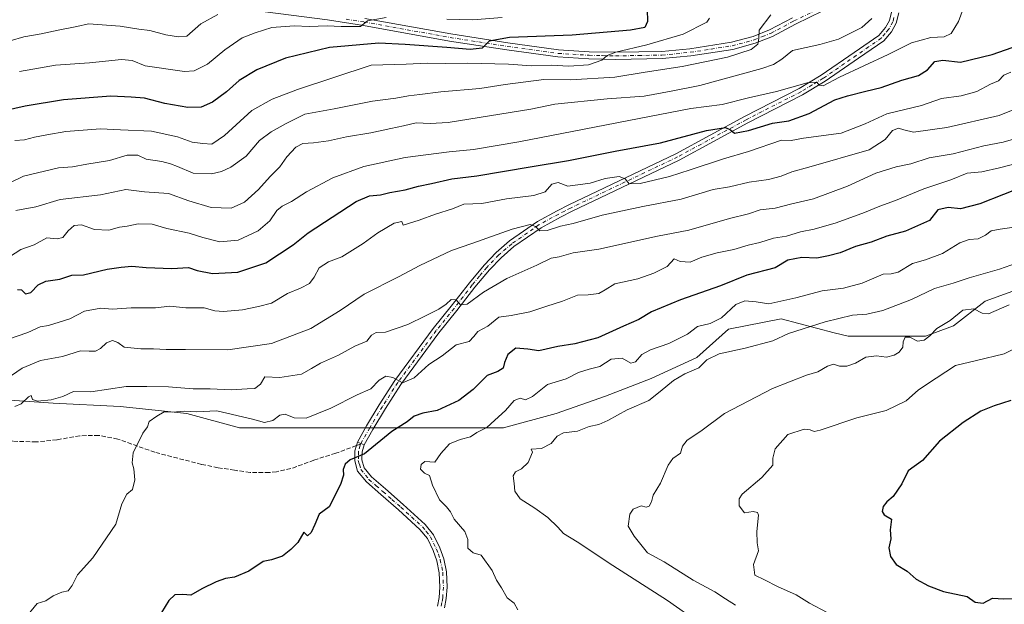
# Model space of a CAD drawing. Units: metres. Extents: x 658350 to 661820, y 4741815 to 4744212.
# Drawn here: x 658947 to 659317, y 4742744 to 4742964 of the extents above; entities that cross this region are included whole.
import ezdxf

# ---------------------------------------------------------------- set-up
doc = ezdxf.new("R2010")
doc.units = ezdxf.units.M
doc.header["$MEASUREMENT"] = 0
doc.linetypes.add('DGN Style 3', pattern=[2.307223458686699, 1.648016756204785, -0.6592067024819142])
doc.linetypes.add('DGN Style 4', pattern=[2.6384748266838614, 1.318413404963828, -0.6592067024819142, 0.001648016756204785, -0.6592067024819142])
for name, color, linetype, lineweight in [('Arbolado forestal CxS', 92, 'Continuous', 0), ('Camino Cxs', 7, 'Continuous', 0), ('Camino eje', 30, 'DGN Style 4', 13), ('Curva de nivel maestra', 30, 'Continuous', 30), ('Curva de nivel normal', 30, 'Continuous', 0), ('Pista no pavimentada Cxs', 111, 'Continuous', 0), ('Pista no pavimentada eje', 91, 'DGN Style 4', 0), ('Senda', 7, 'DGN Style 3', 0), ('Senda no paivmentada conexión', 7, 'DGN Style 3', 0)]:
    doc.layers.add(name, color=color, linetype=linetype, lineweight=lineweight)

# ---------------------------------------------------------------- blocks, each defined once
blk = doc.blocks.new('*U10')
at = {"layer": 'Pista no pavimentada Cxs', "color": 111, "linetype": 'Continuous', "lineweight": 0}
for points in [[(659076.7200999996, 4742964.640100001, 949.6680999999954), (659109.0401, 4742958.840100001, 952.8469999999943), (659130.5100999996, 4742955.470100001, 958.6879999999946), (659149.6101000002, 4742952.850099999, 957.0078000000068), (659161.1401000004, 4742952.1601, 956.5761000000057), (659171.1101000002, 4742951.920100001, 965.263300000006), (659188.4200999998, 4742952.2401, 958.5267000000023), (659198.9901000002, 4742953.2601, 961.5250999999989), (659214.6101000002, 4742955.690099999, 961.8879000000015), (659222.7500999998, 4742957.880100001, 962.4128999999957), (659228.9501, 4742960.3301, 964.0001000000049), (659237.5401, 4742964.9301, 970.7614999999934)], [(659277.6201, 4742966.8301, 967.6818000000059), (659276.6401000004, 4742962.940099999, 967.6226000000024), (659274.8000999996, 4742959.6801, 967.8901999999945), (659271.9101, 4742956.210100001, 969.3260000000009), (659262.3701, 4742949.6601, 971.123900000006), (659249.9101, 4742941.040100001, 977.0688999999984), (659241.4101, 4742935.9001, 978.5745000000024), (659220.8000999996, 4742925.350099999, 977.027900000001), (659195.0100999996, 4742911.370100001, 984.6728000000004), (659154.7200999996, 4742892.110099999, 990.7121999999945), (659150.2901, 4742889.890100001, 991.6203999999999), (659143.0701000001, 4742885.940099999, 991.7646999999997), (659132.8201000001, 4742878.8101, 988.2547000000051), (659127.9700999996, 4742874.6501, 993.1941999999982), (659123.6201, 4742870.100099999, 993.3980000000012), (659118.1601, 4742863.550100001, 993.3288000000031), (659111.3901000004, 4742854.720100001, 994.7859000000027), (659104.6201, 4742846.380100001, 1000.547500000001), (659090.2600999996, 4742826.920100001, 999.5314000000071), (659084.4801000003, 4742817.9101, 1003.146999999997), (659079.7701000003, 4742810.0001, 1003.806899999996), (659076.4600999998, 4742804.1801, 1001.1152), (659073.9501, 4742805.2401, 1000.752399999998), (659077.4301000005, 4742811.360099999, 1002.570000000007), (659082.1801000005, 4742819.3301, 1003.061000000002), (659088.0301000001, 4742828.450099999, 998.9697000000016), (659102.4801000003, 4742848.030099999, 1000.099499999997), (659109.2701000003, 4742856.390100001, 996.1396999999997), (659116.0500999996, 4742865.2401, 994.1971999999952), (659121.6101000002, 4742871.9001, 991.1579999999959), (659126.1101000002, 4742876.610099999, 992.4679000000034), (659131.1700999998, 4742880.950099999, 989.7771999999969), (659141.6501000002, 4742888.2401, 991.0878999999987), (659149.0401, 4742892.280099999, 989.774900000004), (659153.5301000001, 4742894.540100001, 990.7027999999991), (659193.7801000001, 4742913.780099999, 985.2249000000012), (659219.5401, 4742927.7401, 976.0365000000021), (659240.1001000004, 4742938.2601, 977.7624000000069), (659248.4401000004, 4742943.3101, 977.3488999999972), (659260.8300999999, 4742951.880100001, 969.9676999999939), (659270.0701000001, 4742958.2301, 967.3803999999947), (659272.5701000001, 4742961.220100001, 966.4407000000066), (659274.1101000002, 4742963.950099999, 966.5752999999969), (659274.8701, 4742966.9901, 966.4728000000032)], [(659248.9901000002, 4742967.470100001, 963.4829000000027), (659238.7600999996, 4742962.520099999, 965.8932999999961), (659230.0900999998, 4742957.880100001, 962.9527999999991), (659223.6001000004, 4742955.3101, 964.186600000001), (659215.1700999998, 4742953.040100001, 962.4550000000017), (659199.3201000001, 4742950.5701, 962.603099999993), (659188.5800999999, 4742949.540100001, 960.5084999999963), (659171.1001000004, 4742949.210100001, 966.4214999999967), (659161.0301000001, 4742949.460100001, 958.2170999999945), (659149.3501000004, 4742950.1601, 958.1059999999999), (659130.1201, 4742952.800100001, 958.853099999993), (659108.5900999998, 4742956.170100001, 953.7228999999934), (659076.2701000003, 4742961.9801, 949.4309999999969), (659062.6501000002, 4742964.130100001, 949.513699999996), (659030.5301000001, 4742968.340100001, 945.1831999999995)]]:
    blk.add_polyline3d(points, dxfattribs=at)

msp = doc.modelspace()

# ---------------------------------------------------------------- linework, layer by layer
at = {"layer": 'Arbolado forestal CxS', "color": 92, "linetype": 'Continuous', "lineweight": 0}
for points in [[(659324.6627000002, 4742863.601199999, 1011.886199999994), (659310.1106000004, 4742858.3095, 1012.317200000005), (659298.2043000003, 4742849.049000001, 1013.962299999999), (659287.6210000003, 4742845.0803, 1013.381999999998), (659281.0064000003, 4742845.0803, 1012.710900000006), (659258.5168000003, 4742845.0803, 1010.853900000002), (659253.2251000004, 4742846.403200001, 1009.696400000001), (659233.3812999995, 4742851.694900001, 1006.274999999994), (659213.5374999996, 4742847.726100001, 1005.206600000005), (659201.6311999997, 4742837.1428, 1007.145399999994), (659184.4332999998, 4742829.2053, 1006.811000000002), (659167.2352999998, 4742822.590700001, 1006.808999999994), (659148.7144999999, 4742815.976100001, 1007.013699999996), (659128.8706999999, 4742810.684400001, 1004.991099999999), (659091.8289000001, 4742810.684400001, 999.2871000000014), (659060.0789000001, 4742810.684400001, 995.8662999999942), (659029.6517000003, 4742810.684400001, 995.6279999999971), (659009.8079000004, 4742815.976100001, 994.0351999999986), (658984.6725000005, 4742818.621900001, 991.7384000000021), (658959.5369999995, 4742819.944800001, 989.542300000001), (658939.6931999996, 4742821.267700001, 986.8325999999943)], [(658939.6931999996, 4742821.267700001, 986.8325999999943), (658959.5369999995, 4742819.944800001, 989.542300000001), (658984.6725000005, 4742818.621900001, 991.7384000000021), (659009.8079000004, 4742815.976100001, 994.0351999999986), (659029.6517000003, 4742810.684400001, 995.6279999999971), (659060.0789000001, 4742810.684400001, 995.8662999999942), (659091.8289000001, 4742810.684400001, 999.2871000000014), (659128.8706999999, 4742810.684400001, 1004.991099999999), (659148.7144999999, 4742815.976100001, 1007.013699999996), (659167.2352999998, 4742822.590700001, 1006.808999999994), (659184.4332999998, 4742829.2053, 1006.811000000002), (659201.6311999997, 4742837.1428, 1007.145399999994), (659213.5374999996, 4742847.726100001, 1005.206600000005), (659233.3812999995, 4742851.694900001, 1006.274999999994), (659253.2251000004, 4742846.403200001, 1009.696400000001), (659258.5168000003, 4742845.0803, 1010.853900000002), (659281.0064000003, 4742845.0803, 1012.710900000006), (659287.6210000003, 4742845.0803, 1013.381999999998), (659298.2043000003, 4742849.049000001, 1013.962299999999), (659310.1106000004, 4742858.3095, 1012.317200000005), (659324.6627000002, 4742863.601199999, 1011.886199999994)], [(659324.6627000002, 4742863.601199999, 1011.886199999994), (659310.1106000004, 4742858.3095, 1012.317200000005), (659298.2043000003, 4742849.049000001, 1013.962299999999), (659287.6210000003, 4742845.0803, 1013.381999999998), (659281.0064000003, 4742845.0803, 1012.710900000006), (659258.5168000003, 4742845.0803, 1010.853900000002), (659253.2251000004, 4742846.403200001, 1009.696400000001), (659233.3812999995, 4742851.694900001, 1006.274999999994), (659213.5374999996, 4742847.726100001, 1005.206600000005), (659201.6311999997, 4742837.1428, 1007.145399999994), (659184.4332999998, 4742829.2053, 1006.811000000002), (659167.2352999998, 4742822.590700001, 1006.808999999994), (659148.7144999999, 4742815.976100001, 1007.013699999996), (659128.8706999999, 4742810.684400001, 1004.991099999999), (659091.8289000001, 4742810.684400001, 999.2871000000014), (659060.0789000001, 4742810.684400001, 995.8662999999942), (659029.6517000003, 4742810.684400001, 995.6279999999971), (659009.8079000004, 4742815.976100001, 994.0351999999986), (658984.6725000005, 4742818.621900001, 991.7384000000021), (658959.5369999995, 4742819.944800001, 989.542300000001), (658939.6931999996, 4742821.267700001, 986.8325999999943)], [(659324.6627000002, 4742863.601199999, 1011.886199999994), (659310.1106000004, 4742858.3095, 1012.317200000005), (659298.2043000003, 4742849.049000001, 1013.962299999999), (659287.6210000003, 4742845.0803, 1013.381999999998), (659281.0064000003, 4742845.0803, 1012.710900000006), (659258.5168000003, 4742845.0803, 1010.853900000002), (659253.2251000004, 4742846.403200001, 1009.696400000001), (659233.3812999995, 4742851.694900001, 1006.274999999994), (659213.5374999996, 4742847.726100001, 1005.206600000005), (659201.6311999997, 4742837.1428, 1007.145399999994), (659184.4332999998, 4742829.2053, 1006.811000000002), (659167.2352999998, 4742822.590700001, 1006.808999999994), (659148.7144999999, 4742815.976100001, 1007.013699999996), (659128.8706999999, 4742810.684400001, 1004.991099999999), (659091.8289000001, 4742810.684400001, 999.2871000000014), (659060.0789000001, 4742810.684400001, 995.8662999999942), (659029.6517000003, 4742810.684400001, 995.6279999999971), (659009.8079000004, 4742815.976100001, 994.0351999999986), (658984.6725000005, 4742818.621900001, 991.7384000000021), (658959.5369999995, 4742819.944800001, 989.542300000001), (658939.6931999996, 4742821.267700001, 986.8325999999943)]]:
    msp.add_polyline3d(points, dxfattribs=at)
at = {"layer": 'Camino Cxs', "color": 7, "linetype": 'Continuous', "lineweight": 0, "extrusion": (-0.1215917897887682, 0.05134952082814966, 0.9912510597052008), "elevation": 164394.7921415625, "flags": 128}
msp.add_lwpolyline([(-4625575.577582507, -1227028.606696928), (-4625575.577582507, -1227031.355391863)], dxfattribs=at)
at = {"layer": 'Camino Cxs', "color": 7, "linetype": 'Continuous', "lineweight": 0}
for points in [[(659104.0800999999, 4742743.4901, 1004.375499999995), (659104.6901000004, 4742746.8101, 1004.940700000007), (659104.9501, 4742750.720100001, 1005.211500000005), (659104.7301000003, 4742756.0701, 1005.510399999999), (659103.8000999996, 4742760.630100001, 1005.207599999994), (659102.4801000003, 4742764.450099999, 1004.450500000006), (659100.2701000003, 4742768.940099999, 1004.124800000005), (659097.4401000004, 4742772.440099999, 1003.438399999999), (659089.4101, 4742779.770099999, 1004.506200000003), (659082.7200999996, 4742785.600099999, 1006.407000000007), (659077.3300999999, 4742790.2601, 1004.369699999996), (659074.0401, 4742794.340100001, 1001.221900000004), (659072.9301000005, 4742798.200099999, 1000.369699999996), (659073.0301000001, 4742802.020099999, 1000.177899999995), (659073.5800999999, 4742803.940099999, 1000.529699999999), (659073.9501, 4742805.2401, 1000.752399999998), (659076.4600999998, 4742804.1801, 1001.1152), (659075.7200999996, 4742801.610099999, 1001.025200000004), (659075.6501000002, 4742798.550100001, 1001.035999999993), (659076.4901000002, 4742795.610099999, 1001.334600000002), (659079.2801000001, 4742792.1501, 1002.526700000002), (659084.4901000002, 4742787.640100001, 1004.654800000004), (659091.2100999998, 4742781.790100001, 1003.427599999996), (659099.4200999998, 4742774.300100001, 1003.869699999996), (659102.5601000005, 4742770.4001, 1003.841499999995), (659104.9901000002, 4742765.4901, 1004.236399999994), (659106.4101, 4742761.340100001, 1004.234700000001), (659107.4200999998, 4742756.4001, 1003.828999999998), (659107.6601, 4742750.6801, 1003.771399999998), (659107.3800999997, 4742746.470100001, 1003.824900000007), (659106.7200999996, 4742742.9101, 1003.9038)], [(659104.0800999999, 4742743.4901, 1004.375499999995), (659104.6901000004, 4742746.8101, 1004.940700000007), (659104.9501, 4742750.720100001, 1005.211500000005), (659104.7301000003, 4742756.0701, 1005.510399999999), (659103.8000999996, 4742760.630100001, 1005.207599999994), (659102.4801000003, 4742764.450099999, 1004.450500000006), (659100.2701000003, 4742768.940099999, 1004.124800000005), (659097.4401000004, 4742772.440099999, 1003.438399999999), (659089.4101, 4742779.770099999, 1004.506200000003), (659082.7200999996, 4742785.600099999, 1006.407000000007), (659077.3300999999, 4742790.2601, 1004.369699999996), (659074.0401, 4742794.340100001, 1001.221900000004), (659072.9301000005, 4742798.200099999, 1000.369699999996), (659073.0301000001, 4742802.020099999, 1000.177899999995), (659073.5800999999, 4742803.940099999, 1000.529699999999), (659073.9501, 4742805.2401, 1000.752399999998)], [(659076.4600999998, 4742804.1801, 1001.1152), (659075.7200999996, 4742801.610099999, 1001.025200000004), (659075.6501000002, 4742798.550100001, 1001.035999999993), (659076.4901000002, 4742795.610099999, 1001.334600000002), (659079.2801000001, 4742792.1501, 1002.526700000002), (659084.4901000002, 4742787.640100001, 1004.654800000004), (659091.2100999998, 4742781.790100001, 1003.427599999996), (659099.4200999998, 4742774.300100001, 1003.869699999996), (659102.5601000005, 4742770.4001, 1003.841499999995), (659104.9901000002, 4742765.4901, 1004.236399999994), (659106.4101, 4742761.340100001, 1004.234700000001), (659107.4200999998, 4742756.4001, 1003.828999999998), (659107.6601, 4742750.6801, 1003.771399999998), (659107.3800999997, 4742746.470100001, 1003.824900000007), (659106.7200999996, 4742742.9101, 1003.9038)]]:
    msp.add_polyline3d(points, dxfattribs=at)
at = {"layer": 'Camino eje', "color": 30, "linetype": 'DGN Style 4', "lineweight": 13, "extrusion": (-0.01621591530336751, -0.05684545990705064, 0.998251289895901), "elevation": -279295.2907522278, "flags": 128}
msp.add_lwpolyline([(-667254.2270218033, 4733428.31180263), (-667254.2270218033, 4733428.113877063)], dxfattribs=at)
at = {"layer": 'Camino eje', "color": 30, "linetype": 'DGN Style 4', "lineweight": 13}
msp.add_polyline3d([(659075.1508999999, 4742804.520099999, 1000.870500000005), (659075.0201000003, 4742804.0601, 1000.835800000001), (659074.3750999998, 4742801.815099999, 1000.606400000004), (659074.3400999998, 4742800.2851, 1000.646999999997), (659074.2901, 4742798.3751, 1000.698699999994), (659074.7100999998, 4742796.905099999, 1000.910399999993), (659075.2651000004, 4742794.975099999, 1001.238100000002), (659078.3051000005, 4742791.2051, 1003.284700000004), (659081.0000999998, 4742788.8751, 1005.335000000006), (659083.6051000003, 4742786.620100001, 1005.416500000007), (659086.9501, 4742783.7051, 1003.682100000005), (659090.3101000005, 4742780.780099999, 1003.849499999997), (659098.4301000005, 4742773.370100001, 1003.595600000001), (659099.8450999996, 4742771.620100001, 1003.783599999995), (659101.4151, 4742769.670100001, 1003.908500000005), (659102.6300999997, 4742767.215100001, 1003.761400000003), (659103.7351000002, 4742764.970100001, 1004.289999999994), (659104.3951000003, 4742763.0601, 1004.495500000005), (659105.1051000003, 4742760.985099999, 1004.681500000006), (659106.0751, 4742756.235099999, 1004.669399999999), (659106.1951000001, 4742753.3751, 1004.571599999996), (659106.3051000005, 4742750.700099999, 1004.434599999993), (659106.0351, 4742746.640100001, 1004.3658), (659105.7050999999, 4742744.860099999, 1004.274999999994), (659105.4001000002, 4742743.200099999, 1004.111199999999)], dxfattribs=at)
at = {"layer": 'Curva de nivel maestra', "color": 30, "linetype": 'Continuous', "lineweight": 30, "flags": 128}
for points, elevation in [([(659182.9400000004, 4742968.0801), (659183.0599999997, 4742963.5601), (659182.0499999998, 4742961.2601), (659176.6699999999, 4742960.220100001), (659154.7400000002, 4742958.4001), (659131.1399999997, 4742957.520099999), (659123.5, 4742956.0801), (659120.8799999999, 4742953.520099999), (659116.4199999999, 4742952.920100001), (659107.5499999998, 4742953.720100001), (659091.9100000003, 4742954.8201), (659082.0099999999, 4742955.340100001), (659063.4299999997, 4742953.7501), (659046.8899999997, 4742949.7601), (659036.0800000001, 4742945.340100001), (659029.4699999997, 4742941.2601), (659024.6600000003, 4742937.0001), (659019.4299999997, 4742933.110099999), (659015.1299999999, 4742931.2401), (659010.1299999999, 4742931.130100001), (659001.4900000002, 4742932.710100001), (658993.9000000004, 4742934.700099999), (658988.9000000004, 4742935.100099999), (658981.1699999999, 4742935.370100001), (658963.4400000004, 4742933.9801), (658949.0199999996, 4742931.630100001), (658941.1600000003, 4742929.960100001)], 950), ([(658946.0499999998, 4742862.670100001), (658947.5899999999, 4742862.610099999), (658949.1299999999, 4742861.090100001), (658951.0599999997, 4742861.610099999), (658953.9000000004, 4742864.470100001), (658956.7300000006, 4742865.7601), (658962.0599999997, 4742866.590100001), (658966.54, 4742868.0701), (658970.9299999997, 4742868.140100001), (658979.8399999999, 4742870.360099999), (658985.1299999999, 4742871.0801), (658989.1299999999, 4742871.5101), (658994.4600000001, 4742871.020099999), (659004.1299999999, 4742870.640100001), (659010.4600000001, 4742870.960100001), (659013.7000000002, 4742869.800100001), (659019.4000000004, 4742868.700099999), (659029.0300000003, 4742869.2401), (659039.4600000001, 4742872.710100001), (659049.7999999998, 4742879.450099999), (659055.4600000001, 4742884.0001), (659073.5199999996, 4742895.8101), (659078.5599999997, 4742897.940099999), (659082.6900000004, 4742898.300100001), (659086.1600000003, 4742899.220100001), (659091.8799999999, 4742900.220100001), (659096.9699999997, 4742901.610099999), (659101.7999999998, 4742902.540100001), (659109.4699999997, 4742904.290100001), (659118.8099999997, 4742905.420100001), (659138.9199999999, 4742908.780099999), (659153.3200000003, 4742911.200099999), (659170.9199999999, 4742914.7401), (659187.9900000002, 4742917.850099999), (659205.25, 4742922.5601), (659212.4600000001, 4742923.590100001), (659214.3200000003, 4742922.780099999), (659215.7999999998, 4742921.440099999), (659221.0800000001, 4742922.450099999), (659230.0800000001, 4742925.300100001), (659236.2800000003, 4742926.1801), (659243.9199999999, 4742928.940099999), (659253.4800000006, 4742934.030099999), (659258.2999999998, 4742935.540100001), (659265.1399999997, 4742937.3301), (659271.0099999999, 4742938.690099999), (659278.75, 4742941.4801), (659285.0199999996, 4742943.1601), (659288.3799999999, 4742945.360099999), (659291.1500000004, 4742948.4801), (659294.1200000001, 4742948.9801), (659300.7300000006, 4742948.270099999), (659312.6799999997, 4742951.050100001), (659322.7000000002, 4742954.670100001)], 975), ([(659334.8099999997, 4742905.4001), (659308.0899999999, 4742894.9001), (659300.75, 4742893.050100001), (659296.1799999997, 4742893.520099999), (659292.3200000003, 4742892.640100001), (659289.1399999997, 4742888.590100001), (659280.0999999996, 4742884.630100001), (659273.1399999997, 4742882.800100001), (659267.1799999997, 4742880.5101), (659261.3200000003, 4742878.870100001), (659255.5199999996, 4742876.520099999), (659251.1399999997, 4742875.370100001), (659246.8099999997, 4742874.460100001), (659241.1399999997, 4742874.770099999), (659235.8099999997, 4742873.670100001), (659231.1399999997, 4742870.860099999), (659220.3899999997, 4742868.0601), (659210.4699999997, 4742864.090100001), (659195.4500000002, 4742858.8201), (659184.6200000001, 4742854.300100001), (659179.8300000001, 4742851.420100001), (659174.04, 4742848.920100001), (659164.3700000001, 4742844.5101), (659155.7300000006, 4742842.2501), (659149.2800000003, 4742841.270099999), (659142.1600000003, 4742839.5701), (659138.0800000001, 4742840.280099999), (659133.5800000001, 4742840.5701), (659130.5899999999, 4742838.1801), (659129.2199999997, 4742835.200099999), (659128.7800000003, 4742833.090100001), (659126.8099999997, 4742831.850099999), (659122.8099999997, 4742830.270099999), (659117.4699999997, 4742825.020099999), (659112.1399999997, 4742820.9301), (659104, 4742817.1601), (659098.6200000001, 4742816.110099999), (659095.3399999999, 4742815.0801), (659092.6399999997, 4742812.950099999), (659086.8600000005, 4742809.270099999), (659076.5899999999, 4742800.870100001), (659071.2599999999, 4742798.630100001), (659069.2999999998, 4742797.0001), (659068.6399999997, 4742794.960100001), (659068.7199999997, 4742792.8201), (659067.6200000001, 4742789.270099999), (659063.3300000001, 4742780.9301), (659059.5300000003, 4742778.140100001), (659057.9600000001, 4742774.290100001), (659056.5300000003, 4742771.290100001), (659055.1799999997, 4742770.020099999), (659053.7599999999, 4742771.4101), (659051.4900000002, 4742767.440099999), (659048.8799999999, 4742764.840100001), (659045.79, 4742762.3201), (659041.6399999997, 4742761.0101), (659038.4600000001, 4742760.300100001), (659033.1299999999, 4742756.710100001), (659027.6699999999, 4742754.4801), (659024.2999999998, 4742754.0001), (659020.7699999996, 4742752.720100001), (659015.4900000002, 4742750.040100001), (659011.3200000003, 4742747.6601), (659008.2400000002, 4742747.940099999), (659005.3200000003, 4742747.790100001), (659002.9900000002, 4742745.690099999), (659000.2800000003, 4742741.210100001)], 1000), ([(659319.7000000002, 4742820.9301), (659313.4699999997, 4742818.940099999), (659308.4699999997, 4742816.9001), (659301.8099999997, 4742812.620100001), (659292.8799999999, 4742805.620100001), (659286.5099999999, 4742798.3301), (659281.1500000004, 4742794.4301), (659278.6799999997, 4742789.5601), (659275.4299999997, 4742784.8301), (659273.0499999998, 4742782.850099999), (659271.7300000006, 4742781.0001), (659271.3700000001, 4742779.1601), (659272.0899999999, 4742777.950099999), (659274.7999999998, 4742776.3301), (659274.3799999999, 4742772.2601), (659274.5700000003, 4742768.860099999), (659273.8799999999, 4742765.440099999), (659274.4400000004, 4742762.170100001), (659276.5300000003, 4742759.200099999), (659280.6799999997, 4742756.7401), (659284.0999999996, 4742753.670100001), (659288.7100000001, 4742751.190099999), (659294.4299999997, 4742749.090100001), (659303.3099999997, 4742747.170100001), (659306.3099999997, 4742745.0101), (659309.3099999997, 4742744.6601), (659312.8099999997, 4742746.5001), (659317.1399999997, 4742746.290100001), (659327.1100000005, 4742746.550100001)], 1025)]:
    msp.add_lwpolyline(points, dxfattribs=dict(at, elevation=elevation))
at = {"layer": 'Curva de nivel normal', "color": 30, "linetype": 'Continuous', "lineweight": 0, "flags": 128}
for points, elevation in [([(659302.25, 4742969.620100001), (659300.0499999998, 4742963.5001), (659297.2999999998, 4742959.040100001), (659294.6399999997, 4742957.800100001), (659289.5700000003, 4742957.530099999), (659282.3399999999, 4742955.450099999), (659273.6200000001, 4742951.0801), (659255.3099999997, 4742942.550100001), (659249.1200000001, 4742939.2601), (659247.6600000003, 4742939.520099999), (659246.7999999998, 4742940.710100001), (659243.0700000003, 4742940.4801), (659231.5899999999, 4742937.1801), (659221.0899999999, 4742934.7601), (659211.1399999997, 4742932.3201), (659199.3099999997, 4742930.7401), (659171.5300000003, 4742925.390100001), (659134.7000000002, 4742918.190099999), (659117.5999999996, 4742915.300100001), (659108.4699999997, 4742914.450099999), (659091.8600000005, 4742912.360099999), (659076.3200000003, 4742908.9301), (659064.6799999997, 4742904.670100001), (659054.7800000003, 4742899.420100001), (659049.2199999997, 4742895.8301), (659045.5999999996, 4742894.030099999), (659043.6900000004, 4742892.370100001), (659041, 4742888.520099999), (659036.6500000004, 4742884.8101), (659029.1200000001, 4742881.2501), (659022.2400000002, 4742880.6501), (659015.8200000003, 4742882.190099999), (659010.7199999997, 4742883.9101), (659002.2800000003, 4742885.670100001), (658996.7999999998, 4742887.2401), (658991.4600000001, 4742887.440099999), (658987.3899999997, 4742886.530099999), (658984.4400000004, 4742886.190099999), (658980.5, 4742885.040100001), (658975.0999999996, 4742885.300100001), (658970.1699999999, 4742886.9901), (658967.3899999997, 4742886.7501), (658965.1200000001, 4742884.800100001), (658963.1799999997, 4742882.2601), (658961.0800000001, 4742881.770099999), (658957.0800000001, 4742882.170100001), (658952.3099999997, 4742879.550100001), (658947.3399999999, 4742877.710100001), (658943.1500000004, 4742875.0001)], 970), ([(659229.4199999999, 4742966.0801), (659225.0099999999, 4742960.3101), (659224.8799999999, 4742957.0801), (659224.5499999998, 4742955.030099999), (659222.0700000003, 4742953.0101), (659213.1399999997, 4742950.110099999), (659196.1399999997, 4742946.630100001), (659182.1399999997, 4742944.460100001), (659170.8300000001, 4742942.620100001), (659154.1100000005, 4742941.5601), (659144.04, 4742941.6601), (659129.5800000001, 4742939.850099999), (659120.04, 4742938.360099999), (659105.3600000005, 4742937.0801), (659097.4600000001, 4742936.020099999), (659093.1299999999, 4742935.530099999), (659088.4600000001, 4742934.640100001), (659079.6399999997, 4742933.5101), (659065.2199999997, 4742930.600099999), (659054.1799999997, 4742928.690099999), (659047.1799999997, 4742925.120100001), (659041.4600000001, 4742922.030099999), (659037.1299999999, 4742918.6801), (659032.1299999999, 4742912.890100001), (659026.3300000001, 4742908.6501), (659022.7999999998, 4742907.100099999), (659019.0700000003, 4742906.2501), (659012.2199999997, 4742906.420100001), (659006.2999999998, 4742908.960100001), (659003.7100000001, 4742909.920100001), (659000.3300000001, 4742910.880100001), (658994.5199999996, 4742911.7301), (658991.3099999997, 4742913.1801), (658987.3799999999, 4742913.220100001), (658980.7000000002, 4742911.270099999), (658972.1600000003, 4742909.880100001), (658966.7999999998, 4742908.850099999), (658961.5099999999, 4742908.5001), (658956.3200000003, 4742907.2301), (658948.3099999997, 4742905.380100001), (658943, 4742902.7501)], 960), ([(659021.5, 4742966.1601), (659015.0599999997, 4742962.5801), (659009.7800000003, 4742958.050100001), (659006.6399999997, 4742957.770099999), (659001.8399999999, 4742958.450099999), (658995.8600000005, 4742960.0701), (658991.6799999997, 4742960.610099999), (658984.6799999997, 4742961.700099999), (658972.8099999997, 4742962.6601), (658968.4699999997, 4742961.600099999), (658961.4600000001, 4742960.2601), (658954.9600000001, 4742958.8101), (658948.4299999997, 4742957.7401), (658943.29, 4742956.2601)], 940), ([(659084.7599999999, 4742965.0801), (659077.7999999998, 4742963.720100001), (659075.1299999999, 4742961.610099999), (659072.54, 4742961.640100001), (659067.7800000003, 4742961.6501), (659062.54, 4742961.9301), (659055.7999999998, 4742961.690099999), (659050.1299999999, 4742961.850099999), (659041.7999999998, 4742961.200099999), (659035.4600000001, 4742959.2601), (659030.6200000001, 4742957.350099999), (659024.1399999997, 4742952.840100001), (659017.54, 4742947.4101), (659012.5899999999, 4742945.0001), (659008.8700000001, 4742944.640100001), (658994.1799999997, 4742946.790100001), (658989.25, 4742948.890100001), (658985.1600000003, 4742949.2401), (658973.2000000002, 4742947.9901), (658960.4100000003, 4742947.120100001), (658951.8700000001, 4742945.630100001), (658946.7999999998, 4742944.720100001)], 945), ([(659128.3399999999, 4742965.0101), (659117.3899999997, 4742964.1601), (659107.6399999997, 4742964.370100001)], 945), ([(659206.3399999999, 4742964.780099999), (659205.4400000004, 4742963.2401), (659196.4400000004, 4742958.7301), (659182.8499999996, 4742954.7501), (659171.2000000002, 4742951.9901), (659167.9000000004, 4742950.770099999), (659165.9000000004, 4742949.0001), (659160.8799999999, 4742947.2401), (659153.5199999996, 4742946.690099999), (659146.8099999997, 4742947.110099999), (659139.4699999997, 4742946.850099999), (659130.8099999997, 4742947.420100001), (659115.4699999997, 4742947.870100001), (659106.9800000006, 4742947.6501), (659100.1600000003, 4742947.8101), (659092.2999999998, 4742947.440099999), (659079.1299999999, 4742947.0701), (659051.3600000005, 4742937.880100001), (659041.9100000003, 4742934.3101), (659034.2699999996, 4742929.970100001), (659024, 4742920.6501), (659019.1600000003, 4742917.390100001), (659015.7800000003, 4742917.630100001), (659011.79, 4742918.170100001), (659006.2599999999, 4742920.100099999), (658996.4600000001, 4742922.220100001), (658984.8700000001, 4742922.720100001), (658977.2800000003, 4742923.0801), (658964.3099999997, 4742922.120100001), (658957.1699999999, 4742920.8201), (658952.4600000001, 4742919.940099999), (658948.7400000002, 4742918.9901), (658945.0700000003, 4742918.700099999)], 955), ([(659267.4199999999, 4742964.640100001), (659263.6600000003, 4742961.220100001), (659254.8700000001, 4742956.890100001), (659247.8899999997, 4742954.8101), (659237.5800000001, 4742952.630100001), (659233.6100000005, 4742949.3301), (659230.4900000002, 4742947.3301), (659226.0499999998, 4742945.8201), (659202.7400000002, 4742939.380100001), (659191.9600000001, 4742937.2601), (659181.8099999997, 4742935.390100001), (659167.8799999999, 4742934.460100001), (659148.2300000006, 4742932.350099999), (659139.1399999997, 4742930.5001), (659108.1399999997, 4742925.460100001), (659101.2800000003, 4742925.1601), (659096.0599999997, 4742925.4301), (659091.2800000003, 4742924.2401), (659086.5300000003, 4742923.290100001), (659079.0499999998, 4742921.5701), (659069.8600000005, 4742920.170100001), (659063.1299999999, 4742918.6601), (659057.4600000001, 4742917.840100001), (659053.4600000001, 4742917.630100001), (659050.7999999998, 4742916.2501), (659047.4600000001, 4742912.540100001), (659044.7999999998, 4742908.8301), (659041.1299999999, 4742905.140100001), (659036.7999999998, 4742900.2601), (659031.4600000001, 4742895.540100001), (659026.4400000004, 4742893.300100001), (659018.9600000001, 4742893.4801), (659010.54, 4742896.0701), (659002.8700000001, 4742898.7401), (658993.8799999999, 4742899.420100001), (658986.9100000003, 4742900.2501), (658977.3200000003, 4742898.2501), (658962.0999999996, 4742896.520099999), (658952.9600000001, 4742893.770099999), (658945.4600000001, 4742892.4101)], 965), ([(659319.7199999997, 4742944.390100001), (659317.04, 4742943.280099999), (659315.0499999998, 4742941.210100001), (659312.0700000003, 4742939.890100001), (659306.9299999997, 4742937.130100001), (659301.04, 4742935.5601), (659293.7000000002, 4742934.550100001), (659286.1100000005, 4742931.960100001), (659273.0800000001, 4742928.8201), (659264.9400000004, 4742924.960100001), (659255.8799999999, 4742921.460100001), (659241.7599999999, 4742919.620100001), (659237.1399999997, 4742918.7601), (659233.4699999997, 4742918.8301), (659220.9900000002, 4742914.590100001), (659211.6900000004, 4742911.9001), (659199.1399999997, 4742907.720100001), (659191.2999999998, 4742905.200099999), (659180.29, 4742902.5701), (659176.1900000004, 4742902.390100001), (659174.7000000002, 4742904.3101), (659172.4100000003, 4742905.200099999), (659167.1399999997, 4742904.450099999), (659161.4699999997, 4742902.720100001), (659153.1399999997, 4742901.600099999), (659149.4699999997, 4742903.0001), (659147.0300000003, 4742902.3301), (659144.5199999996, 4742899.470100001), (659140.3700000001, 4742898.0101), (659129.9800000006, 4742896.840100001), (659120.79, 4742895.030099999), (659113.9500000002, 4742894.770099999), (659109.7599999999, 4742893.0601), (659103.3700000001, 4742890.970100001), (659097.1299999999, 4742888.780099999), (659091.1299999999, 4742886.870100001), (659090.6799999997, 4742888.210100001), (659087.75, 4742887.600099999), (659081.6399999997, 4742884.040100001), (659076.1299999999, 4742880.020099999), (659068.1299999999, 4742875.0001), (659063.1299999999, 4742873.050100001), (659059.5599999997, 4742870.840100001), (659057.7100000001, 4742867.360099999), (659055.9600000001, 4742865.0001), (659052.5700000003, 4742863.1501), (659047.6799999997, 4742861.2401), (659041.6200000001, 4742857.5701), (659036.7999999998, 4742856.300100001), (659030.6799999997, 4742855.0601), (659023.5599999997, 4742854.4101), (659020.3099999997, 4742854.710100001), (659016.3700000001, 4742855.770099999), (659009.4600000001, 4742855.780099999), (659003.4600000001, 4742856.380100001), (658997.9600000001, 4742855.7601), (658988.7999999998, 4742855.7401), (658981.7999999998, 4742855.300100001), (658977.4500000002, 4742855.6601), (658971.29, 4742854.5601), (658965.7999999998, 4742851.670100001), (658957.7999999998, 4742849.200099999), (658954.6799999997, 4742848.600099999), (658949.9800000006, 4742846.520099999), (658942.3399999999, 4742843.8201)], 980), ([(659323.0700000003, 4742931.290100001), (659315.3300000001, 4742928.1801), (659295.6200000001, 4742923.590100001), (659283.1399999997, 4742921.870100001), (659279.4800000006, 4742922.780099999), (659277.5199999996, 4742923.380100001), (659275.2599999999, 4742922.460100001), (659272.4800000006, 4742919.0601), (659266.3899999997, 4742915.2601), (659243.7599999999, 4742908.6501), (659237.3600000005, 4742907.0101), (659233.2999999998, 4742905.360099999), (659228.5599999997, 4742904.120100001), (659221.3399999999, 4742903.030099999), (659213.8600000005, 4742901.370100001), (659207.7000000002, 4742900.3101), (659195.7199999997, 4742896.7301), (659181.2599999999, 4742893.960100001), (659166.0300000003, 4742890.690099999), (659155.1299999999, 4742887.5601), (659150.3300000001, 4742886.4901), (659145.3200000003, 4742884.850099999), (659142.5800000001, 4742884.780099999), (659140.9199999999, 4742886.440099999), (659138.9600000001, 4742887.1601), (659132.1399999997, 4742885.420100001), (659117.0499999998, 4742880.0001), (659109.3399999999, 4742877.3301), (659097.4199999999, 4742871.6801), (659089.4100000003, 4742867.420100001), (659076.4400000004, 4742860.960100001), (659067.4800000006, 4742854.7601), (659056.4199999999, 4742848.020099999), (659041.6299999999, 4742842.3101), (659025.1600000003, 4742839.9301), (659009.3399999999, 4742840.110099999), (659002.0499999998, 4742840.0801), (658997.2800000003, 4742840.4101), (658992.4600000001, 4742840.340100001), (658986.2599999999, 4742841.0001), (658983.7800000003, 4742842.7301), (658981.7999999998, 4742843.450099999), (658979.6200000001, 4742842.620100001), (658977.2999999998, 4742840.440099999), (658975.4199999999, 4742839.520099999), (658973.0999999996, 4742839.520099999), (658969.75, 4742839.6501), (658963.0499999998, 4742837.470100001), (658954.7599999999, 4742835.950099999), (658947.7999999998, 4742833.0801), (658943.7999999998, 4742830.360099999)], 985.0000000000002), ([(659327.5800000001, 4742921.2601), (659316.8899999997, 4742918.100099999), (659309.5800000001, 4742916.720100001), (659298.0800000001, 4742913.7501), (659288.9800000006, 4742912.190099999), (659282.0499999998, 4742909.9301), (659276.5899999999, 4742908.8201), (659268.9600000001, 4742906.450099999), (659258.3499999996, 4742901.540100001), (659245.4800000006, 4742896.780099999), (659237.3099999997, 4742894.880100001), (659231.1399999997, 4742893.3101), (659225.4699999997, 4742892.710100001), (659221.0300000003, 4742891.100099999), (659213.8700000001, 4742889.360099999), (659198.6500000004, 4742885.0101), (659186.8700000001, 4742882.7401), (659164.7699999996, 4742877.8101), (659155.0499999998, 4742876.5101), (659149.8099999997, 4742874.9301), (659146.8099999997, 4742874.4801), (659141.4699999997, 4742871.780099999), (659130.1399999997, 4742866.850099999), (659121.3300000001, 4742861.640100001), (659115.1799999997, 4742857.1601), (659112.7100000001, 4742856.940099999), (659111.0700000003, 4742858.790100001), (659109.1799999997, 4742858.9801), (659107.3099999997, 4742857.130100001), (659104.5800000001, 4742855.2501), (659099.5, 4742852.8301), (659092.9199999999, 4742849.530099999), (659084.54, 4742846.620100001), (659081.0599999997, 4742846.540100001), (659079.2800000003, 4742845.5601), (659077.4900000002, 4742843.300100001), (659072.9699999997, 4742841.380100001), (659066.7999999998, 4742837.920100001), (659060.0300000003, 4742835.0001), (659056.7300000006, 4742832.960100001), (659052.8899999997, 4742830.8201), (659044.8099999997, 4742829.600099999), (659039.1299999999, 4742829.860099999), (659037.4600000001, 4742827.090100001), (659035.4000000004, 4742825.460100001), (659032.4900000002, 4742825.290100001), (659026.5700000003, 4742824.9901), (659018.54, 4742825.360099999), (659012.1200000001, 4742825.300100001), (659002.8499999996, 4742826.050100001), (658994.7199999997, 4742826.2401), (658987.0300000003, 4742826.140100001), (658973.7000000002, 4742824.2401), (658967.1900000004, 4742824.3301), (658963.1399999997, 4742822.390100001), (658958.7599999999, 4742821.130100001), (658953.5999999996, 4742820.710100001), (658951.7699999996, 4742821.280099999), (658951.2199999997, 4742822.7401), (658950.2000000002, 4742822.350099999), (658947.4199999999, 4742819.670100001), (658945.0999999996, 4742818.630100001)], 990), ([(659327.5999999996, 4742911.620100001), (659315.4699999997, 4742908.420100001), (659308.8099999997, 4742906.9801), (659303.3099999997, 4742906.4101), (659297.1500000004, 4742904.0001), (659286.9600000001, 4742900.5601), (659276.3399999999, 4742896.1601), (659270.4699999997, 4742894.0701), (659264.7199999997, 4742891.620100001), (659253.9800000006, 4742887.710100001), (659245.7599999999, 4742885.380100001), (659240.6100000005, 4742884.370100001), (659235.3200000003, 4742882.7601), (659230.4000000004, 4742882.0101), (659225.3700000001, 4742880.420100001), (659220.9000000004, 4742879.3301), (659215.5, 4742877.720100001), (659209.2300000006, 4742876.460100001), (659203.4699999997, 4742874.800100001), (659199.1200000001, 4742872.970100001), (659195.3799999999, 4742873.210100001), (659193.1200000001, 4742874.1801), (659190.4699999997, 4742871.360099999), (659185.3899999997, 4742868.840100001), (659179.4600000001, 4742866.640100001), (659170.7199999997, 4742864.800100001), (659167.1399999997, 4742862.540100001), (659164.7199999997, 4742861.130100001), (659160.7699999996, 4742860.670100001), (659156.7199999997, 4742860.5601), (659151.1399999997, 4742858.350099999), (659145.1399999997, 4742856.4301), (659138.8099999997, 4742854.270099999), (659131.8099999997, 4742852.920100001), (659127.1399999997, 4742852.2401), (659123.0499999998, 4742848.850099999), (659119.2400000002, 4742846.870100001), (659117.79, 4742845.0001), (659116.0199999996, 4742843.0601), (659111.1399999997, 4742841.9101), (659105.79, 4742837.7301), (659100.8499999996, 4742834.440099999), (659095.2599999999, 4742829.5001), (659090.8700000001, 4742827.5801), (659087.3099999997, 4742829.550100001), (659084.5999999996, 4742830.120100001), (659082.1600000003, 4742828.530099999), (659079, 4742825.340100001), (659073.9000000004, 4742823.020099999), (659063.9699999997, 4742817.9901), (659054.7400000002, 4742814.270099999), (659050.1399999997, 4742814.340100001), (659046.7400000002, 4742815.7601), (659044.8300000001, 4742815.460100001), (659042.1600000003, 4742813.350099999), (659038.9699999997, 4742812.600099999), (659034.4600000001, 4742813.840100001), (659021.0899999999, 4742817.0101), (659013.3499999996, 4742816.620100001), (659008.8499999996, 4742816.970100001), (659004.5599999997, 4742816.520099999), (659001.2599999999, 4742816.630100001), (658998.54, 4742815.030099999), (658995.6699999999, 4742813.0001), (658995, 4742811.0001), (658993.2800000003, 4742808.670100001), (658989.5599999997, 4742801.220100001), (658989.2599999999, 4742797.520099999), (658989.9000000004, 4742795.200099999), (658990.2800000003, 4742791.130100001), (658989.3099999997, 4742787.470100001), (658987.2599999999, 4742785.620100001), (658985.3799999999, 4742782.0601), (658983.0700000003, 4742774.4001), (658974.4400000004, 4742761.670100001), (658968.6900000004, 4742755.3301), (658966.6100000005, 4742751.3301), (658965.2100000001, 4742749.340100001), (658962.8399999999, 4742748.8201), (658959.4600000001, 4742747.450099999), (658956.7999999998, 4742745.5101), (658953.4600000001, 4742744.540100001), (658950.1299999999, 4742740.370100001)], 995), ([(659321.8200000003, 4742886.2601), (659315.7699999996, 4742885.360099999), (659312.3399999999, 4742884.770099999), (659310.1699999999, 4742883.0801), (659307.4199999999, 4742881.7501), (659304.0099999999, 4742881.4801), (659300.5800000001, 4742880.2301), (659294.04, 4742876.270099999), (659287.5999999996, 4742873.840100001), (659282.7100000001, 4742872.4301), (659277.3300000001, 4742869.220100001), (659274.6500000004, 4742868.600099999), (659271.7100000001, 4742868.4901), (659263.8099999997, 4742865.0101), (659256.8099999997, 4742863.130100001), (659248.8099999997, 4742862.210100001), (659238.8099999997, 4742859.530099999), (659228.6799999997, 4742857.3201), (659223.9500000002, 4742858.0001), (659219.6799999997, 4742858.440099999), (659216.3200000003, 4742857.020099999), (659210.8700000001, 4742851.9901), (659206.6600000003, 4742849.920100001), (659201.8099999997, 4742848.8201), (659198.1399999997, 4742845.840100001), (659191.1399999997, 4742842.3101), (659184.1399999997, 4742839.9801), (659180.9900000002, 4742838.200099999), (659178.5499999998, 4742835.5001), (659176.7400000002, 4742835.020099999), (659173.4800000006, 4742836.9101), (659169.3399999999, 4742836.530099999), (659165.1600000003, 4742833.6601), (659161.0899999999, 4742832.7301), (659157.1299999999, 4742831.4001), (659152.4699999997, 4742829.040100001), (659145.4699999997, 4742826.9801), (659139.8099999997, 4742822.460100001), (659137.1399999997, 4742821.200099999), (659135.1399999997, 4742821.8101), (659132.9400000004, 4742820.960100001), (659129.6500000004, 4742817.190099999), (659125.5999999996, 4742813.5601), (659122.6399999997, 4742810.7401), (659118.8099999997, 4742808.920100001), (659116.54, 4742807.2301), (659112.6100000005, 4742806.2401), (659108.6299999999, 4742804.5801), (659105.3600000005, 4742801.040100001), (659103.1299999999, 4742797.720100001), (659099.25, 4742797.950099999), (659097.9500000002, 4742796.860099999), (659097.6299999999, 4742795.0701), (659099.1799999997, 4742793.640100001), (659101.0499999998, 4742792.6601), (659102.1799999997, 4742789.0601), (659104.7699999996, 4742783.540100001), (659107.4699999997, 4742780.940099999), (659108.9199999999, 4742779.0001), (659110.3899999997, 4742776.3301), (659114.4000000004, 4742771.670100001), (659115.5300000003, 4742768.640100001), (659115.4600000001, 4742765.3101), (659117.4500000002, 4742763.6501), (659120.5199999996, 4742762.7501), (659124.6399999997, 4742756.950099999), (659126.29, 4742753.3201), (659128.1200000001, 4742750.5001), (659130.3099999997, 4742746.6601), (659132.8700000001, 4742744.670100001), (659134.3099999997, 4742742.1601)], 1005), ([(659201.9500000002, 4742737.710100001), (659190.5800000001, 4742745.710100001), (659170.0499999998, 4742758.8201), (659156.5800000001, 4742767.780099999), (659151.4400000004, 4742770.850099999), (659149.29, 4742773.300100001), (659145.5599999997, 4742776.9001), (659140.7199999997, 4742780.440099999), (659135.1200000001, 4742783.880100001), (659133.1399999997, 4742786.770099999), (659132.9600000001, 4742789.720100001), (659132.5899999999, 4742792.630100001), (659133.4400000004, 4742794.0801), (659135.7199999997, 4742795.190099999), (659138.1399999997, 4742797.550100001), (659139.8399999999, 4742801.460100001), (659139.3600000005, 4742802.640100001), (659143.1399999997, 4742802.800100001), (659146.8099999997, 4742804.710100001), (659149.04, 4742807.530099999), (659151.4100000003, 4742808.800100001), (659156.7100000001, 4742809.340100001), (659161.1399999997, 4742811.120100001), (659164.8099999997, 4742811.920100001), (659168.1399999997, 4742813.360099999), (659175.4199999999, 4742817.440099999), (659183.6100000005, 4742820.940099999), (659187.79, 4742824.2501), (659192.8600000005, 4742828.4801), (659197.1600000003, 4742831.0001), (659202.3799999999, 4742833.2401), (659205.3600000005, 4742836.170100001), (659209.9900000002, 4742838.420100001), (659219.79, 4742840.6501), (659230.1799999997, 4742843.4001), (659236.0800000001, 4742846.110099999), (659249.9400000004, 4742850.530099999), (659260.1900000004, 4742852.970100001), (659265.5199999996, 4742853.440099999), (659271.6299999999, 4742854.800100001), (659282.3399999999, 4742858.860099999), (659291.0199999996, 4742863.090100001), (659297.9900000002, 4742865.110099999), (659304.0800000001, 4742867.0701), (659315.4800000006, 4742870.340100001), (659332.4600000001, 4742876.370100001)], 1010), ([(659319.1200000001, 4742856.970100001), (659311.3200000003, 4742853.540100001), (659308.9500000002, 4742853.8301), (659305.8399999999, 4742855.440099999), (659301.7300000006, 4742854.860099999), (659296.9199999999, 4742851.0001), (659291.8300000001, 4742847.9801), (659289.2300000006, 4742845.2601), (659287.0999999996, 4742843.5801), (659284.6200000001, 4742843.220100001), (659281.7400000002, 4742844.8101), (659280, 4742844.720100001), (659279.2199999997, 4742843.0001), (659279.04, 4742841.0001), (659277.7800000003, 4742839.1501), (659275.8499999996, 4742837.920100001), (659272.9600000001, 4742837.2601), (659269.1399999997, 4742837.7401), (659265.1399999997, 4742837.2501), (659261.2699999996, 4742834.9801), (659257.9800000006, 4742833.870100001), (659255.2400000002, 4742833.8201), (659253.04, 4742834.530099999), (659250.7800000003, 4742833.860099999), (659247.0800000001, 4742831.7601), (659242.8300000001, 4742830.4301), (659230.04, 4742825.4801), (659211.9900000002, 4742816.040100001), (659203.0999999996, 4742809.4301), (659197.9600000001, 4742805.9901), (659196.2800000003, 4742803.7601), (659195.4800000006, 4742801.1601), (659192.6399999997, 4742799.1501), (659190.7800000003, 4742796.610099999), (659187.9500000002, 4742789.8201), (659185.1600000003, 4742785.280099999), (659184.5800000001, 4742782.770099999), (659183.7400000002, 4742781.1801), (659182.5300000003, 4742780.7601), (659180.7100000001, 4742781.290100001), (659177.7100000001, 4742780.090100001), (659176.4199999999, 4742778.1501), (659175.7400000002, 4742773.670100001), (659178.0499999998, 4742769.870100001), (659183, 4742763.600099999), (659189.3300000001, 4742760.280099999), (659200.2699999996, 4742753.340100001), (659208.3300000001, 4742748.960100001), (659212.4199999999, 4742746.2501), (659216.1500000004, 4742743.920100001)], 1015), ([(659250.7000000002, 4742741.190099999), (659243.9400000004, 4742744.670100001), (659238.9299999997, 4742747.7601), (659231.9400000004, 4742750.920100001), (659227.0899999999, 4742753.4101), (659223.4400000004, 4742755.2401), (659222.8700000001, 4742759.280099999), (659224.75, 4742764.3301), (659224.3399999999, 4742767.3301), (659224.2100000001, 4742771.670100001), (659224.75, 4742777.7601), (659224.4199999999, 4742778.8201), (659222.8399999999, 4742779.1801), (659219.5099999999, 4742778.620100001), (659217.5700000003, 4742781.2601), (659217.5999999996, 4742783.920100001), (659218.7000000002, 4742785.620100001), (659226.0999999996, 4742792.0101), (659230.2599999999, 4742796.5801), (659230.1600000003, 4742799.200099999), (659231.0800000001, 4742802.790100001), (659235.7999999998, 4742808.100099999), (659242.0499999998, 4742810.130100001), (659244.2999999998, 4742809.920100001), (659245.7400000002, 4742809.3201), (659248.0099999999, 4742809.7301), (659261.8099999997, 4742814.360099999), (659272.8099999997, 4742817.120100001), (659280.3399999999, 4742820.8301), (659285.0099999999, 4742824.970100001), (659291.5800000001, 4742829.340100001), (659298.9600000001, 4742834.130100001), (659306.8700000001, 4742836.030099999), (659317.2400000002, 4742838.420100001), (659321.4699999997, 4742840.550100001)], 1020)]:
    msp.add_lwpolyline(points, dxfattribs=dict(at, elevation=elevation))
at = {"layer": 'Pista no pavimentada Cxs', "color": 111, "linetype": 'Continuous', "lineweight": 0, "extrusion": (-0.1215917897887682, 0.05134952082814966, 0.9912510597052008), "elevation": 164394.7921415625, "flags": 128}
msp.add_lwpolyline([(-4625575.577582507, -1227028.606696928), (-4625575.577582507, -1227031.355391863)], dxfattribs=at)
at = {"layer": 'Pista no pavimentada Cxs', "color": 111, "linetype": 'Continuous', "lineweight": 0}
for points in [[(659248.9901000002, 4742967.470100001, 963.4829000000027), (659238.7600999996, 4742962.520099999, 965.8932999999961), (659230.0900999998, 4742957.880100001, 962.9527999999991), (659223.6001000004, 4742955.3101, 964.186600000001), (659215.1700999998, 4742953.040100001, 962.4550000000017), (659199.3201000001, 4742950.5701, 962.603099999993), (659188.5800999999, 4742949.540100001, 960.5084999999963), (659171.1001000004, 4742949.210100001, 966.4214999999967), (659161.0301000001, 4742949.460100001, 958.2170999999945), (659149.3501000004, 4742950.1601, 958.1059999999999), (659130.1201, 4742952.800100001, 958.853099999993), (659108.5900999998, 4742956.170100001, 953.7228999999934), (659076.2701000003, 4742961.9801, 949.4309999999969), (659062.6501000002, 4742964.130100001, 949.513699999996), (659030.5301000001, 4742968.340100001, 945.1831999999995)], [(659073.9501, 4742805.2401, 1000.752399999998), (659077.4301000005, 4742811.360099999, 1002.570000000007), (659082.1801000005, 4742819.3301, 1003.061000000002), (659088.0301000001, 4742828.450099999, 998.9697000000016), (659102.4801000003, 4742848.030099999, 1000.099499999997), (659109.2701000003, 4742856.390100001, 996.1396999999997), (659116.0500999996, 4742865.2401, 994.1971999999952), (659121.6101000002, 4742871.9001, 991.1579999999959), (659126.1101000002, 4742876.610099999, 992.4679000000034), (659131.1700999998, 4742880.950099999, 989.7771999999969), (659141.6501000002, 4742888.2401, 991.0878999999987), (659149.0401, 4742892.280099999, 989.774900000004), (659153.5301000001, 4742894.540100001, 990.7027999999991), (659193.7801000001, 4742913.780099999, 985.2249000000012), (659219.5401, 4742927.7401, 976.0365000000021), (659240.1001000004, 4742938.2601, 977.7624000000069), (659248.4401000004, 4742943.3101, 977.3488999999972), (659260.8300999999, 4742951.880100001, 969.9676999999939), (659270.0701000001, 4742958.2301, 967.3803999999947), (659272.5701000001, 4742961.220100001, 966.4407000000066), (659274.1101000002, 4742963.950099999, 966.5752999999969), (659274.8701, 4742966.9901, 966.4728000000032)], [(659277.6201, 4742966.8301, 967.6818000000059), (659276.6401000004, 4742962.940099999, 967.6226000000024), (659274.8000999996, 4742959.6801, 967.8901999999945), (659271.9101, 4742956.210100001, 969.3260000000009), (659262.3701, 4742949.6601, 971.123900000006), (659249.9101, 4742941.040100001, 977.0688999999984), (659241.4101, 4742935.9001, 978.5745000000024), (659220.8000999996, 4742925.350099999, 977.027900000001), (659195.0100999996, 4742911.370100001, 984.6728000000004), (659154.7200999996, 4742892.110099999, 990.7121999999945), (659150.2901, 4742889.890100001, 991.6203999999999), (659143.0701000001, 4742885.940099999, 991.7646999999997), (659132.8201000001, 4742878.8101, 988.2547000000051), (659127.9700999996, 4742874.6501, 993.1941999999982), (659123.6201, 4742870.100099999, 993.3980000000012), (659118.1601, 4742863.550100001, 993.3288000000031), (659111.3901000004, 4742854.720100001, 994.7859000000027), (659104.6201, 4742846.380100001, 1000.547500000001), (659090.2600999996, 4742826.920100001, 999.5314000000071), (659084.4801000003, 4742817.9101, 1003.146999999997), (659079.7701000003, 4742810.0001, 1003.806899999996), (659076.4600999998, 4742804.1801, 1001.1152)], [(659076.7200999996, 4742964.640100001, 949.6680999999954), (659109.0401, 4742958.840100001, 952.8469999999943), (659130.5100999996, 4742955.470100001, 958.6879999999946), (659149.6101000002, 4742952.850099999, 957.0078000000068), (659161.1401000004, 4742952.1601, 956.5761000000057), (659171.1101000002, 4742951.920100001, 965.263300000006), (659188.4200999998, 4742952.2401, 958.5267000000023), (659198.9901000002, 4742953.2601, 961.5250999999989), (659214.6101000002, 4742955.690099999, 961.8879000000015), (659222.7500999998, 4742957.880100001, 962.4128999999957), (659228.9501, 4742960.3301, 964.0001000000049), (659237.5401, 4742964.9301, 970.7614999999934)]]:
    msp.add_polyline3d(points, dxfattribs=at)
at = {"layer": 'Pista no pavimentada eje', "color": 91, "linetype": 'DGN Style 4', "lineweight": 0}
for points in [[(659069.6851000005, 4742964.3851, 949.9830999999976), (659076.4951, 4742963.3101, 948.883799999996), (659092.6551000001, 4742960.4101, 953.3151999999973), (659108.8151000004, 4742957.505100001, 951.9143000000041), (659119.5800999999, 4742955.8201, 956.687300000005), (659130.3151000004, 4742954.1351, 958.778999999995), (659149.4801000003, 4742951.505100001, 957.2409999999946), (659161.0850999998, 4742950.8101, 957.3978999999963), (659166.0701000001, 4742950.690099999, 961.3153000000021), (659171.1051000003, 4742950.565099999, 965.8411000000051), (659179.7600999996, 4742950.725099999, 966.0342999999993), (659188.5000999998, 4742950.890100001, 959.4976000000024), (659193.8701, 4742951.405099999, 960.9815999999993), (659199.1551000001, 4742951.915100001, 961.2733000000007), (659206.9650999998, 4742953.130100001, 960.6538), (659214.8901000004, 4742954.3651, 962.1284000000015), (659223.1750999996, 4742956.595100001, 962.9075000000012), (659226.2751000002, 4742957.8201, 961.7679999999965), (659229.5201000003, 4742959.1051, 963.4107999999978), (659238.1501000002, 4742963.725099999, 968.0709999999963), (659248.4250999996, 4742968.6951, 963.3267000000051)], [(659275.7550999997, 4742964.965100001, 967.0613000000012), (659275.3750999998, 4742963.4451, 967.1037999999972), (659273.6851000005, 4742960.450099999, 967.1135999999971), (659272.4351000005, 4742958.9551, 966.8151000000071), (659270.9901000002, 4742957.220100001, 967.6915000000008), (659266.2200999996, 4742953.9451, 970.7829000000056), (659261.6001000004, 4742950.770099999, 970.414499999999), (659249.1750999996, 4742942.175100001, 976.5792999999976), (659245.0050999997, 4742939.6501, 980.1830999999949), (659240.7550999997, 4742937.0801, 977.686400000006), (659220.1700999998, 4742926.545100001, 976.3573000000034), (659194.3951000003, 4742912.575099999, 984.3592999999966), (659154.1250999998, 4742893.325099999, 990.4294999999984), (659151.9101, 4742892.215100001, 991.0469000000012), (659149.6651, 4742891.085100001, 990.6429999999965), (659142.3601000002, 4742887.090100001, 990.8491000000067), (659131.9951, 4742879.880100001, 988.8098000000028), (659127.0401, 4742875.630100001, 992.6503999999987), (659122.6151000002, 4742871.0001, 991.6468000000023), (659119.8350999998, 4742867.670100001, 993.5071999999927), (659117.1051000003, 4742864.395099999, 992.9881000000023), (659113.7150999998, 4742859.970100001, 994.6570999999967), (659110.3300999999, 4742855.5551, 995.3049000000028), (659103.5500999996, 4742847.2051, 1000.499800000005), (659089.1451000003, 4742827.6851, 998.7983999999997), (659083.3300999999, 4742818.620100001, 1003.033200000005), (659078.6001000004, 4742810.6801, 1002.994099999996), (659075.2050999999, 4742804.710100001, 1000.882199999993)]]:
    msp.add_polyline3d(points, dxfattribs=at)
at = {"layer": 'Senda', "color": 7, "linetype": 'DGN Style 3', "lineweight": 0}
msp.add_polyline3d([(659073.5800999999, 4742803.940099999, 1000.529699999999), (659065.7801000001, 4742801.0601, 1000.507199999993), (659057.6101000002, 4742798.470100001, 1005.345700000005), (659048.9301000005, 4742795.290100001, 1002.445300000007), (659043.5701000001, 4742794.130100001, 1000.074299999993), (659040.7500999998, 4742793.8201, 1000.344400000002), (659033.5800999999, 4742793.880100001, 1000.064799999993), (659027.7801000001, 4742794.690099999, 998.1851000000024), (659021.5201000003, 4742795.630100001, 997.7783000000054), (659015.3201000001, 4742796.890100001, 997.0237999999954), (658997.7600999996, 4742801.420100001, 996.1049000000058), (658983.8601000002, 4742806.420100001, 996.3300000000017), (658976.6101000002, 4742807.790100001, 997.5660000000062), (658969.5100999996, 4742807.6601, 994.1996999999974), (658960.9301000005, 4742806.120100001, 993.0004999999946), (658953.1300999997, 4742805.3201, 992.7741999999998), (658944.3101000005, 4742805.610099999, 991.1353999999993), (658933.5100999996, 4742806.9801, 990.4038), (658924.4301000005, 4742807.470100001, 989.2216999999946), (658913.6801000005, 4742805.890100001, 989.2519999999931), (658905.1300999997, 4742803.2301, 1001.189799999993)], dxfattribs=at)
at = {"layer": 'Senda no paivmentada conexión', "color": 7, "linetype": 'DGN Style 3', "lineweight": 0, "extrusion": (-0.1870930846092938, -0.06908198948305232, 0.9799101267057316), "elevation": -449970.0118104669, "flags": 128}
msp.add_lwpolyline([(-4220906.056266045, 2215864.351625456), (-4220906.056266044, 2215862.642837208)], dxfattribs=at)

# ---------------------------------------------------------------- block references
at = {"layer": 'Pista no pavimentada Cxs', "color": 111, "linetype": 'Continuous', "lineweight": 0}
msp.add_blockref('*U10', (0, 0), dxfattribs=at)

doc.saveas('drawing.dxf')
